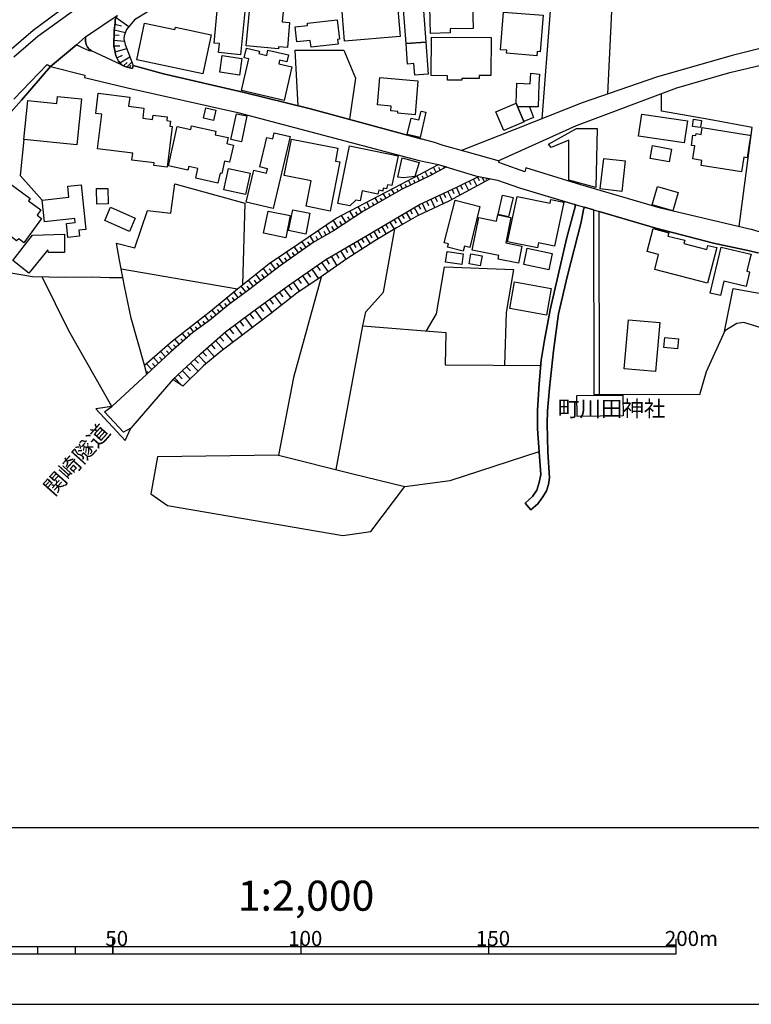
# Model space of a CAD drawing. Extents: x -10 to 410, y -24 to 273.
# Drawn here: x 162 to 260, y -24 to 107 of the extents above; entities that cross this region are included whole.
import ezdxf

# ---------------------------------------------------------------- set-up
doc = ezdxf.new("R2010")
doc.units = 0
for name, color, linetype in [('01_CYUKI_PNT', 2, 'Continuous'), ('05_DM_LINE', 7, 'Continuous'), ('06_HOUSE_POLY', 160, 'Continuous'), ('07_HODO_POLY', 1, 'Continuous'), ('08_ROAD_LINE', 3, 'Continuous'), ('09_ROAD_POLY', 5, 'Continuous'), ('印刷レイアウト', 1, 'Continuous'), ('印刷用フレーム', 1, 'Continuous'), ('背景', 3, 'Continuous')]:
    doc.layers.add(name, color=color, linetype=linetype)
doc.styles.add('STD', font='txt')

msp = doc.modelspace()

# ---------------------------------------------------------------- linework, layer by layer
at = {"layer": '05_DM_LINE', "color": 253}
for p, q in [((241.097773, 112.365579), (240.378092, 97.310856)), ((174.967959, 107.533488), (176.637797, 106.3029)), ((174.777445, 106.65051), (175.66318, 106.420033)), ((174.663241, 105.197369), (175.352604, 105.162229)), ((174.682705, 105.888799), (176.187695, 105.5374)), ((174.652561, 103.732514), (175.42788, 103.763864)), ((174.657384, 104.502148), (176.038178, 104.373302)), ((174.807762, 102.935664), (176.357539, 103.389038)), ((175.043062, 102.138813), (175.798055, 102.502271)), ((175.447344, 101.482522), (176.777496, 102.291086)), ((175.9474, 101.072556), (176.422995, 101.53351)), ((176.387855, 100.916149), (177.043113, 101.592076)), ((176.767677, 100.818652), (176.918056, 101.177976)), ((216.447426, 86.31859), (216.112562, 87.021734)), ((217.007943, 86.59592), (216.822252, 86.94732)), ((217.562603, 86.888753), (217.1926, 87.588108)), ((218.11244, 87.177797), (217.927783, 87.525751)), ((218.668134, 87.470974), (218.522407, 87.740381)), ((213.067442, 84.697328), (212.782189, 85.283339)), ((213.62796, 84.967079), (213.482576, 85.271625)), ((214.192611, 85.236485), (213.892887, 85.861426)), ((214.757951, 85.506236), (214.602577, 85.83042)), ((215.322257, 85.775643), (215.002897, 86.443647)), ((215.882775, 86.045049), (215.722922, 86.38887)), ((221.378046, 85.451459), (221.862427, 84.486488)), ((221.932707, 85.732579), (222.17283, 85.264046)), ((222.49219, 86.017833), (222.963135, 85.080423)), ((223.052707, 86.295163), (223.282495, 85.837999)), ((223.647675, 86.271737), (223.998041, 85.638873)), ((224.262969, 86.14289), (224.217839, 85.943419)), ((210.897721, 83.451237), (210.52255, 84.095814)), ((211.437568, 83.767841), (211.258078, 84.076522)), ((211.977759, 84.080311), (211.632905, 84.678035)), ((212.517605, 84.392782), (212.352585, 84.681825)), ((218.552724, 84.111662), (218.812484, 83.552867)), ((219.123231, 84.373145), (219.623115, 83.283461)), ((219.692361, 84.631182), (219.932829, 84.107528)), ((220.258046, 84.892665), (220.727612, 83.877051)), ((220.817529, 85.169995), (221.067643, 84.681825)), ((208.732479, 82.197567), (208.307699, 82.935851)), ((209.277493, 82.513826), (209.067687, 82.865571)), ((209.817339, 82.826297), (209.418053, 83.517727)), ((210.35753, 83.142901), (210.163227, 83.470874)), ((215.712931, 82.80287), (216.237275, 81.662199)), ((216.282406, 83.068487), (216.543199, 82.498324)), ((216.852569, 83.326525), (217.373123, 82.197567)), ((217.418254, 83.588007), (217.678014, 83.025768)), ((217.987383, 83.846045), (218.503114, 82.73259)), ((206.612367, 80.881196), (206.04806, 81.748326)), ((207.137744, 81.220882), (206.873161, 81.631193)), ((207.663121, 81.560913), (207.157381, 82.330203)), ((208.192632, 81.888886), (207.972835, 82.267847)), ((213.54321, 81.568492), (214.133011, 80.572515)), ((214.078234, 81.888886), (214.377957, 81.389003)), ((214.617391, 82.201356), (215.222694, 81.181953)), ((215.152414, 82.52175), (215.472808, 81.986382)), ((238.517741, 81.9006), (238.548058, 57.306752)), ((239.298055, 57.306752), (239.267738, 81.685626)), ((204.517749, 79.517627), (203.852501, 80.537375)), ((205.038303, 79.857658), (204.713086, 80.365465)), ((205.562646, 80.197344), (204.937706, 81.166105)), ((206.088024, 80.537375), (205.793123, 80.998329)), ((210.852591, 79.971002), (211.142668, 79.486621)), ((211.392782, 80.291395), (211.962945, 79.322635)), ((211.927805, 80.611445), (212.217882, 80.127064)), ((212.467996, 80.931839), (213.04815, 79.951364)), ((213.003019, 81.248098), (213.297919, 80.756139)), ((202.36732, 78.24053), (201.838154, 79.166227)), ((202.907511, 78.553), (202.632937, 79.037381)), ((203.453215, 78.861681), (202.87306, 79.873161)), ((203.992372, 79.177941), (203.663365, 79.681958)), ((208.703196, 78.69735), (208.998096, 78.20539)), ((209.242353, 79.017744), (209.822507, 78.037269)), ((209.777376, 79.338137), (210.067453, 78.845833)), ((210.317567, 79.658531), (210.892554, 78.681847)), ((200.253065, 76.912446), (199.692548, 77.713086)), ((200.762939, 77.271769), (200.487332, 77.666233)), ((201.28246, 77.623169), (200.798079, 78.466873)), ((201.822306, 77.93185), (201.572537, 78.3773)), ((206.543121, 77.443679), (206.857658, 76.896598)), ((207.083312, 77.75615), (207.697228, 76.697472)), ((207.623158, 78.06862), (207.922881, 77.552889)), ((208.163349, 78.38109), (208.753149, 77.365476)), ((198.208057, 75.478597), (197.617223, 76.318511)), ((198.717931, 75.838265), (198.427854, 76.252021)), ((199.227633, 76.197588), (198.657297, 77.013732)), ((199.74233, 76.553122), (199.45811, 76.955165)), ((204.232495, 76.103882), (204.588029, 75.49031)), ((204.842966, 76.451492), (205.51786, 75.291184)), ((205.42312, 76.791178), (205.75316, 76.228594)), ((205.987427, 77.115362), (206.633038, 76.013965)), ((196.177862, 74.017877), (195.502968, 74.89672)), ((196.672922, 74.396837), (196.347705, 74.822651)), ((197.182796, 74.75616), (196.578182, 75.615367)), ((197.692498, 75.115484), (197.397598, 75.541298)), ((202.293251, 74.908434), (203.177951, 73.638916)), ((202.932661, 75.342171), (203.317478, 74.677957)), ((203.597909, 75.732501), (204.337915, 74.455404)), ((175.602718, 74.053016), (191.123218, 71.377211)), ((195.187569, 73.256166), (194.51767, 74.127086)), ((195.682802, 73.638916), (195.342943, 74.076443)), ((200.382945, 73.580349), (200.82254, 72.947485)), ((201.012709, 74.017877), (201.902577, 72.740435)), ((201.652463, 74.462983), (202.097914, 73.826329)), ((193.203194, 71.736534), (192.572397, 72.553022)), ((193.697393, 72.115495), (193.378033, 72.533385)), ((194.192453, 72.498245), (193.548048, 73.341949)), ((194.687686, 72.877205), (194.362469, 73.303019)), ((198.522594, 72.287405), (199.378011, 71.060607)), ((199.137888, 72.713219), (199.567491, 72.095858)), ((199.758005, 73.146612), (200.627892, 71.892942)), ((191.208139, 70.228616), (190.637804, 70.986537)), ((191.708195, 70.603787), (191.413295, 70.990327)), ((192.208078, 70.978613), (191.607598, 71.771674)), ((192.708134, 71.357574), (192.397559, 71.756171)), ((196.668099, 70.951397), (197.123196, 70.326457)), ((197.288216, 71.412351), (198.197377, 70.177973)), ((197.9073, 71.857802), (198.337937, 71.240441)), ((190.2082, 69.478619), (189.668009, 70.19761)), ((190.708084, 69.85379), (190.427825, 70.221037)), ((194.737467, 69.533396), (195.697443, 68.228738)), ((195.387901, 70.013987), (195.862463, 69.36562)), ((196.032307, 70.48252), (196.962999, 69.217136)), ((188.253109, 67.916268), (187.703271, 68.595985)), ((188.737489, 68.310731), (188.463087, 68.650762)), ((189.227726, 68.701405), (188.673066, 69.389046)), ((189.712968, 69.095869), (189.432709, 69.4359)), ((193.418168, 68.560845), (194.392613, 67.236551)), ((194.078248, 69.045226), (194.562629, 68.388935)), ((186.272523, 66.392847), (185.767645, 67.076354)), ((186.777402, 66.763883), (186.517642, 67.111494)), ((187.277458, 67.139054), (186.753114, 67.845988)), ((187.767695, 67.525594), (187.492259, 67.86528)), ((191.413295, 67.080143), (191.907322, 66.40835)), ((192.083194, 67.576237), (193.067457, 66.236439)), ((192.753092, 68.068541), (193.242296, 67.400537)), ((184.793027, 65.248386), (184.512769, 65.560856)), ((185.267761, 65.650773), (184.788204, 66.30293)), ((185.767645, 66.02181), (185.522526, 66.357707)), ((189.378105, 65.560856), (190.503101, 64.291338)), ((190.052827, 66.076242), (190.552882, 65.39687)), ((190.732544, 66.58026), (191.732483, 65.228749)), ((204.222849, 47.330444), (207.812638, 66.451413)), ((183.387773, 64.006085), (182.762832, 64.713018)), ((183.852688, 64.416395), (183.552793, 64.756082)), ((184.322427, 64.830151), (183.74813, 65.486442)), ((188.17301, 64.498389), (189.222731, 63.30673)), ((188.762811, 65.021699), (189.307652, 64.408472)), ((181.527421, 62.337969), (180.847876, 63.072464)), ((181.987514, 62.756204), (181.652478, 63.123107)), ((182.447434, 63.177884), (181.80768, 63.908588)), ((182.918034, 63.591984), (182.597812, 63.951308)), ((186.463037, 62.986681), (186.958097, 62.43202)), ((187.022521, 63.482775), (188.027455, 62.342103)), ((187.592856, 63.982658), (188.10273, 63.40836)), ((180.602585, 61.490476), (179.902542, 62.252186)), ((181.067501, 61.912155), (180.717996, 62.287326)), ((185.402464, 62.013786), (185.892702, 61.486686)), ((185.927842, 62.5023), (186.918134, 61.435699)), ((179.682745, 60.642638), (178.958069, 61.435699)), ((179.222824, 60.220958), (179.052809, 60.408371)), ((180.142665, 61.068452), (179.788165, 61.455336)), ((183.77259, 60.490365), (184.802846, 59.392757)), ((184.322427, 61.006095), (184.833162, 60.463148)), ((184.867269, 61.513902), (185.862385, 60.447645)), ((182.507895, 59.310764), (176.887739, 52.853621)), ((182.737511, 59.525738), (183.628068, 58.57248)), ((183.212934, 59.970844), (183.73745, 59.412394)), ((238.548058, 57.306752), (239.298055, 57.306752)), ((219.413308, 45.896596), (231.257891, 49.752002))]:
    msp.add_line(p, q, dxfattribs=at)
for points in [[(223.937752, 121.217063), (223.982539, 120.068468), (223.453372, 119.623362), (220.487489, 119.248191), (215.457994, 118.646677), (216.022645, 119.388751), (213.27277, 119.14656), (213.958, 118.514041), (212.532419, 118.34592), (206.532441, 117.357522), (199.487393, 116.095928), (193.022499, 114.533577), (187.802835, 112.826533), (183.102691, 110.693674), (177.387794, 107.197591), (176.328255, 105.928073), (176.022675, 105.080235), (175.963075, 104.677848), (176.14756, 103.931985), (177.227597, 101.111485), (177.128034, 100.720812)], [(177.128034, 100.720812), (176.08796, 100.998142), (175.668175, 101.232753), (175.262859, 101.693707), (174.913182, 102.396851), (174.767627, 103.131), (174.652561, 103.697374), (174.668064, 105.783379), (174.797944, 106.795204), (174.817581, 107.193457), (175.078202, 107.791181)], [(287.828082, 107.521775), (270.958138, 105.756163), (265.142817, 104.505938), (256.953136, 102.478844), (246.877954, 99.580141), (237.012923, 96.138835), (225.882853, 91.752195), (220.932595, 89.822597)], [(226.123321, 108.447472), (232.727569, 108.408542), (231.628239, 94.017689)], [(225.812573, 88.435601), (236.262926, 93.138845), (249.593034, 98.15077), (256.677873, 100.181999), (267.157509, 102.685894), (278.583168, 104.666135), (286.442464, 105.697597)], [(199.192493, 95.771587), (198.798029, 103.185777), (205.2581, 103.16614), (206.807704, 99.420288), (206.03807, 93.963257)], [(253.897681, 93.931906), (247.567662, 95.068443), (247.578342, 97.400773)], [(257.907427, 79.677824), (259.623085, 92.881152), (253.897681, 93.931906)], [(162.677926, 91.267814), (162.152549, 86.482576), (165.107579, 83.22076)], [(179.027488, 60.041124), (178.717946, 61.228649), (182.467932, 64.482541), (187.547898, 68.470928), (191.123218, 71.377211), (195.317449, 74.771663), (199.267768, 77.427832), (204.242486, 80.802992), (212.78839, 85.287473), (217.882997, 87.947431), (218.282284, 87.818585), (218.942364, 87.615324)], [(218.942364, 87.615324), (216.782289, 86.478787), (212.932739, 84.631182), (207.897732, 81.713186), (203.902455, 79.115584), (201.197366, 77.576316), (196.782304, 74.47883), (192.61236, 71.283504), (189.9133, 69.256066), (187.362379, 67.197621), (185.163203, 65.576359), (182.192497, 62.951541), (179.027488, 60.041124)], [(178.717946, 61.228649), (176.942516, 67.490454), (176.072457, 71.752037), (175.373102, 75.193688), (175.007922, 77.467106), (177.437576, 76.873172), (179.117405, 81.83032), (182.222814, 81.486499), (182.748191, 85.365332), (192.078198, 82.807004), (191.777441, 71.912234)], [(182.507895, 59.310764), (186.177783, 62.732777), (189.522626, 65.685913), (192.972717, 68.232528), (197.748136, 71.748248), (202.847911, 75.294973), (208.413118, 78.525439), (215.338105, 82.63096), (220.402395, 84.955366), (223.187755, 86.365443), (224.748039, 86.04126)], [(224.748039, 86.04126), (219.253111, 83.0802), (215.067665, 81.111673), (212.292985, 79.521761), (209.397727, 77.783366), (205.677713, 75.400738), (202.123063, 72.892708), (199.017654, 70.82255), (195.487465, 68.060617), (191.262744, 64.873215), (188.947468, 63.09589), (186.578276, 61.150445), (183.838047, 58.43192), (182.507895, 59.310764)], [(207.812638, 66.451413), (208.208135, 68.353795), (210.552867, 70.9669), (212.067676, 79.38878)], [(175.847837, 72.857568), (174.027448, 72.861702), (171.713033, 72.931982), (168.163207, 72.916135), (163.828243, 73.006052), (159.913236, 73.650629), (158.502987, 73.998239)], [(216.293085, 65.787199), (217.597743, 68.088178), (218.657454, 74.330347), (227.873085, 73.955176), (226.892611, 68.252165), (226.672814, 61.216935)], [(179.027488, 60.041124), (174.357488, 55.736477), (168.628122, 65.822339), (165.117225, 72.978836)], [(202.227794, 72.967122), (198.547915, 59.588094), (196.557684, 49.263832), (206.293007, 46.810924), (213.397483, 45.060815), (219.413308, 45.896596)], [(255.942345, 65.701416), (257.09783, 71.455414), (261.797974, 70.607576), (261.67774, 69.873427), (266.027517, 68.963232), (264.927843, 62.482663)], [(274.587891, 59.006217), (267.703212, 61.076375), (264.867209, 62.517803), (263.772702, 63.701538), (262.123191, 65.787199), (258.507907, 66.92787), (257.59289, 66.7911), (255.987476, 65.803046), (253.527333, 60.357728), (252.62334, 57.287459), (239.298055, 57.306752)], [(207.812638, 66.451413), (218.847624, 65.588072), (218.737381, 61.291349), (231.498014, 61.170082)], [(172.232553, 55.43572), (176.168058, 51.201354), (176.887739, 52.853621), (175.942577, 52.295171), (173.407331, 55.025754), (174.357488, 55.736477), (172.232553, 55.43572)], [(196.557684, 49.263832), (180.458063, 49.045068), (179.562683, 44.095844), (181.777535, 42.552786), (205.112373, 38.572323), (208.867182, 39.095977), (213.397483, 45.060815)]]:
    msp.add_lwpolyline(points, dxfattribs=at)
at = {"layer": '06_HOUSE_POLY', "color": 255}
for points in [[(196.547004, 103.326337), (192.272502, 103.728725), (192.832157, 109.732492), (194.312687, 109.591933), (194.432749, 110.869374), (197.397598, 110.592044), (197.057739, 106.935764), (198.051822, 106.842057), (197.74228, 103.517885), (196.577321, 103.623305), (196.547004, 103.326337)], [(205.372133, 104.361589), (204.937706, 109.416233), (207.767852, 109.662212), (207.676902, 110.72089), (209.69745, 110.89659), (209.727767, 110.505916), (212.277482, 110.732604), (212.772542, 105.006166), (205.372133, 104.361589)], [(216.782289, 105.408553), (216.672046, 110.763954), (222.367133, 110.881087), (222.467041, 106.06071), (219.417098, 106.002143), (219.432601, 105.459196), (216.782289, 105.408553)], [(191.497183, 102.560837), (188.591934, 102.85367), (188.711995, 104.049118), (187.977673, 104.119398), (188.472734, 109.377303), (192.162259, 109.220896), (191.497183, 102.560837)], [(213.407473, 109.716989), (215.782178, 109.8889), (215.801815, 109.596067), (216.197312, 104.252035), (213.542177, 104.068411), (213.131866, 109.693563), (213.407473, 109.716989)], [(230.957134, 102.427856), (226.917071, 102.74825), (226.952211, 103.162351), (226.131934, 103.228841), (226.532254, 108.244211), (231.801872, 107.822531), (231.412231, 102.967014), (231.001921, 103.002154), (230.957134, 102.427856)], [(186.487497, 100.029381), (177.68769, 101.87733), (178.712089, 106.75214), (182.772651, 105.904647), (182.837074, 106.217117), (187.582176, 105.220795), (186.487497, 100.029381)], [(200.897643, 103.560604), (200.797046, 104.459085), (198.992333, 104.256169), (198.767712, 106.279473), (200.447369, 106.463097), (200.417052, 106.75593), (204.392692, 107.201381), (204.682769, 104.611702), (204.442646, 104.584142), (204.507069, 103.962991), (200.897643, 103.560604)], [(220.987373, 99.166385), (219.051918, 99.185677), (219.057775, 99.771688), (216.912169, 99.787191), (216.9573, 104.892822), (224.867239, 104.842179), (224.827276, 99.803038), (223.272504, 99.798904), (223.267681, 99.392727), (220.992196, 99.412364), (220.987373, 99.166385)], [(213.542177, 104.068411), (216.197312, 104.252035), (216.507026, 99.986662), (214.707308, 99.857815), (214.597754, 101.388816), (213.742337, 101.322325), (213.542177, 104.068411)], [(191.381944, 99.838178), (188.732494, 100.217139), (189.051854, 102.443704), (191.697343, 102.068533), (191.381944, 99.838178)], [(197.322323, 96.478866), (191.65738, 97.787313), (192.631997, 101.998253), (191.992243, 102.146737), (192.287316, 103.416254), (194.027433, 103.017657), (193.957153, 102.71311), (194.992405, 102.47092), (195.152429, 103.174064), (197.912295, 102.533276), (197.697321, 101.60379), (196.712024, 101.834266), (196.596785, 101.341962), (198.352751, 100.935786), (197.322323, 96.478866)], [(228.192445, 96.119198), (228.312679, 98.787424), (230.08208, 98.685794), (230.162351, 100.103795), (231.337128, 99.951522), (231.216895, 98.63894), (231.147648, 95.611391), (229.992163, 95.642741), (228.372279, 95.685805), (228.192445, 96.119198)], [(214.752094, 94.57235), (212.437679, 94.771821), (212.457316, 95.002298), (211.532308, 95.084291), (211.587085, 95.732658), (209.75705, 95.892855), (210.067453, 99.521574), (215.136911, 99.088181), (214.752094, 94.57235)], [(169.707126, 90.572594), (162.676892, 91.267814), (163.192451, 96.463018), (167.056814, 96.076478), (167.147593, 97.013889), (170.317597, 96.697629), (169.707126, 90.572594)], [(181.732576, 87.576394), (179.971788, 87.798947), (180.01778, 88.162405), (177.047074, 88.533442), (177.157317, 89.447426), (172.447355, 90.037226), (173.022514, 94.63884), (172.232553, 94.736681), (172.572412, 97.447626), (176.752002, 96.923972), (176.602657, 95.717155), (178.647666, 95.463251), (178.482473, 94.11932), (179.806768, 93.951544), (179.877048, 94.506204), (181.76186, 94.271593), (181.70226, 93.798926), (182.176822, 93.73657), (182.087077, 93.033426), (182.407298, 92.994496), (181.732576, 87.576394)], [(228.192445, 96.119198), (228.372279, 95.685805), (229.227696, 93.678003), (229.25698, 93.607723), (226.557747, 92.459128), (225.487356, 94.967158), (228.192445, 96.119198)], [(187.902398, 93.826487), (186.572419, 94.127243), (186.881961, 95.498391), (188.212112, 95.197635), (187.902398, 93.826487)], [(191.627063, 90.967057), (190.237484, 91.264025), (190.966983, 94.701541), (192.3526, 94.412497), (191.627063, 90.967057)], [(215.437668, 91.553068), (213.716843, 91.947531), (214.217071, 94.123109), (215.272648, 93.880919), (215.542055, 95.05673), (216.202135, 94.904457), (215.437668, 91.553068)], [(228.372279, 95.685805), (229.992163, 95.642741), (230.527531, 94.201313), (229.227696, 93.678003), (228.372279, 95.685805)], [(250.572475, 90.834077), (244.517719, 91.732558), (244.952146, 94.63884), (251.002078, 93.744493), (250.572475, 90.834077)], [(188.502017, 85.459039), (185.551809, 86.11154), (185.841886, 87.416197), (184.607509, 87.693528), (184.502089, 87.212937), (181.931703, 87.783445), (183.087016, 92.998286), (184.886906, 92.595898), (185.002144, 93.103706), (188.242257, 92.380924), (188.136837, 91.908257), (189.852667, 91.529641), (189.676967, 90.732791), (190.556844, 90.537454), (190.051793, 88.264035), (189.377071, 88.412174), (189.006896, 86.764041), (188.801912, 86.80676), (188.502017, 85.459039)], [(252.742196, 92.857726), (251.692475, 93.002075), (251.827178, 93.963257), (252.872076, 93.818563), (252.742196, 92.857726)], [(195.841965, 82.07251), (192.28232, 82.912424), (193.297073, 87.201223), (194.962088, 86.80676), (195.096791, 87.377268), (194.067569, 87.619458), (194.997228, 91.553068), (195.792183, 91.369444), (195.982525, 92.173874), (198.10746, 91.666067), (195.841965, 82.07251)], [(238.832278, 84.877162), (235.202181, 85.873139), (235.232498, 91.197534), (232.872263, 90.209136), (232.497092, 90.646663), (236.237432, 92.732669), (239.017624, 92.736458), (238.832278, 84.877162)], [(258.232644, 86.982804), (252.822466, 87.822374), (252.926853, 88.498302), (251.716935, 88.685715), (251.987375, 90.416187), (251.537101, 90.486466), (251.747252, 91.861404), (252.127246, 91.802837), (252.162386, 92.052951), (252.84796, 91.947531), (252.99231, 92.853592), (259.297179, 91.873117), (259.437739, 91.845901), (259.297179, 90.928128), (258.972651, 88.845912), (258.537191, 88.912402), (258.232644, 86.982804)], [(203.452181, 81.755905), (200.237562, 82.392904), (200.907289, 85.791146), (197.332141, 86.502214), (198.282298, 91.326381), (204.471929, 90.103716), (204.136721, 88.412174), (204.742369, 88.291252), (203.452181, 81.755905)], [(248.572252, 88.283328), (246.032183, 88.744282), (246.347754, 90.467174), (248.881966, 90.00622), (248.572252, 88.283328)], [(206.082167, 82.443547), (204.447469, 82.752227), (206.032213, 90.42411), (212.487288, 89.084313), (211.672179, 85.131066), (211.062741, 85.256123), (210.947331, 84.693538), (210.517727, 84.783455), (210.442624, 84.416208), (209.92207, 84.529552), (209.812516, 84.017955), (207.707218, 84.451348), (207.421965, 83.088124), (206.872127, 83.201468), (206.082167, 82.443547)], [(213.221783, 86.158393), (212.437679, 86.27966), (213.05194, 88.834199), (215.307788, 88.193411), (214.707308, 86.345806), (213.221783, 86.158393)], [(242.287364, 84.369355), (239.412088, 84.685615), (239.867185, 88.763919), (242.737294, 88.443525), (242.287364, 84.369355)], [(192.167082, 83.931828), (189.282331, 84.568481), (189.912267, 87.412408), (192.797017, 86.77162), (192.167082, 83.931828)], [(162.652432, 77.541176), (161.971853, 78.037269), (161.671958, 77.783366), (159.716866, 79.287495), (159.957161, 79.541398), (156.497252, 82.084223), (159.582163, 86.28724), (163.502165, 83.412307), (163.272549, 83.103627), (164.912242, 81.904389), (164.412187, 81.220882), (165.022658, 80.779565), (162.652432, 77.541176)], [(168.52253, 78.248109), (168.32237, 80.084345), (169.506966, 80.213192), (169.447366, 80.779565), (165.421944, 80.334115), (165.107579, 83.22076), (168.667052, 83.611434), (168.507027, 85.056996), (170.272639, 85.248199), (170.926862, 79.299208), (169.987385, 79.193443), (170.077302, 78.41623), (168.52253, 78.248109)], [(172.381898, 82.681947), (172.337112, 84.736602), (173.832111, 84.771742), (173.87707, 82.717087), (172.381898, 82.681947)], [(249.051809, 81.787256), (246.327428, 82.59582), (247.042285, 85.017722), (249.7677, 84.212948), (249.051809, 81.787256)], [(221.17203, 76.412218), (219.087058, 76.927949), (219.197301, 77.3734), (218.617491, 77.517749), (220.077178, 83.18562), (223.392738, 82.373267), (222.037093, 76.889019), (221.332227, 77.060929), (221.17203, 76.412218)], [(227.211971, 80.970768), (225.792247, 81.299086), (226.382048, 83.873261), (227.801771, 83.552867), (227.211971, 80.970768)], [(231.042228, 76.838032), (227.046951, 77.674156), (228.341962, 83.677924), (232.73756, 82.787367), (232.837123, 83.267958), (234.542101, 82.912424), (233.322537, 77.056795), (231.182788, 77.502246), (231.042228, 76.838032)], [(176.716862, 79.033591), (173.421973, 80.478809), (174.202287, 82.251999), (177.497176, 80.810916), (176.716862, 79.033591)], [(197.537297, 78.201256), (194.577271, 78.803114), (195.172066, 81.748326), (198.13192, 81.142678), (197.537297, 78.201256)], [(200.187609, 78.678057), (197.892658, 79.139011), (198.452314, 81.93195), (200.747092, 81.470996), (200.187609, 78.678057)], [(228.532476, 74.822651), (225.817396, 75.361464), (225.912137, 75.826552), (222.36231, 76.533485), (223.227718, 80.881196), (225.59691, 80.412318), (225.757107, 81.228806), (227.502048, 80.881196), (226.831977, 77.506036), (228.982406, 77.084356), (228.532476, 74.822651)], [(163.312684, 73.482509), (161.181721, 75.17784), (163.797065, 78.52165), (168.077252, 78.66221), (168.072428, 76.252021), (165.922, 76.216881), (165.846897, 76.568625), (163.312684, 73.482509)], [(253.702344, 72.158558), (246.671937, 73.9631), (247.182845, 75.959188), (245.657357, 76.353651), (246.442494, 79.408417), (248.537112, 78.86926), (248.422046, 78.427943), (250.662391, 77.853646), (250.551804, 77.424042), (253.60278, 76.638905), (253.742307, 77.185642), (254.917084, 76.889019), (253.702344, 72.158558)], [(220.962223, 74.639027), (218.806627, 74.928071), (219.001964, 76.361575), (221.157216, 76.072531), (220.962223, 74.639027)], [(223.437524, 74.467117), (221.931673, 74.736523), (222.172141, 76.076321), (223.676959, 75.806915), (223.437524, 74.467117)], [(232.556692, 73.931749), (229.212193, 74.65453), (229.672114, 76.807026), (233.017646, 76.092169), (232.556692, 73.931749)], [(255.416968, 70.505946), (254.037207, 70.838053), (255.502062, 76.963089), (259.297179, 76.057029), (259.482525, 76.013965), (259.297179, 75.217114), (258.942334, 73.756049), (259.297179, 73.674056), (259.312682, 73.666132), (259.297179, 73.592063), (258.842082, 71.716897), (255.872065, 72.427965), (255.416968, 70.505946)], [(232.227686, 67.904555), (227.352531, 68.787188), (227.992285, 72.326335), (232.872263, 71.443701), (232.227686, 67.904555)], [(246.742217, 60.373231), (242.591911, 60.744268), (243.172065, 67.287193), (247.322371, 66.92408), (246.742217, 60.373231)], [(249.71189, 63.424208), (247.872209, 63.58406), (247.987275, 64.912489), (249.832123, 64.752292), (249.71189, 63.424208)], [(236.317358, 54.408393), (236.282218, 57.181695), (242.431714, 57.244396), (242.466854, 54.46696), (236.317358, 54.408393)]]:
    msp.add_lwpolyline(points, close=True, dxfattribs=at)
at = {"layer": '07_HODO_POLY', "color": 253}
for points in [[(161.342951, 102.271794), (164.502965, 105.013745), (179.902542, 116.150705), (181.757898, 117.89668), (190.632981, 126.236567), (178.742234, 116.783569), (163.878025, 105.791303), (160.682699, 103.021791)], [(161.342951, 96.666279), (165.758013, 101.263759), (166.197435, 100.982639), (162.338067, 96.517795), (158.782384, 92.580396)]]:
    msp.add_lwpolyline(points, dxfattribs=at)
at = {"layer": '08_ROAD_LINE', "color": 253}
for p, q in [((170.878114, 104.943465), (169.652521, 103.865495)), ((217.347629, 90.888854), (215.712931, 91.341884)), ((238.517741, 81.9006), (237.288186, 82.264057)), ((238.517741, 81.9006), (239.267738, 81.685626)), ((229.427856, 42.881104), (230.142714, 41.982623))]:
    msp.add_line(p, q, dxfattribs=at)
for points in [[(190.632981, 126.236567), (178.742234, 116.783569), (163.878025, 105.791303), (160.682699, 103.021791), (158.017745, 100.627105), (154.267759, 97.087958), (151.652414, 94.412497), (147.453187, 89.666189), (146.072393, 88.021845), (141.967906, 82.615457), (140.28825, 80.216981), (138.062546, 76.794968), (136.12313, 73.638916)], [(175.078202, 107.791181), (174.817581, 107.193457), (174.797944, 106.795204), (174.668064, 105.783379), (174.652561, 103.697374), (174.767627, 103.131), (174.913182, 102.396851), (175.262859, 101.693707), (175.668175, 101.232753)], [(170.878114, 104.943465), (170.867262, 104.357799), (170.892756, 104.107685), (170.982501, 103.838279), (171.128056, 103.572317), (171.338034, 103.318414), (171.668075, 103.092071)], [(171.668075, 103.092071), (171.367318, 103.09586), (170.567539, 103.412465), (169.652521, 103.865495)], [(166.197435, 100.982639), (162.338067, 96.517795), (158.782384, 92.580396), (155.628054, 88.943408), (148.52754, 80.306898), (144.628037, 74.498123), (141.727611, 70.228616), (140.062596, 67.166271), (138.507997, 63.900665), (137.078282, 60.630924), (135.703172, 56.767939), (134.272597, 52.096045), (132.083066, 43.142931)], [(166.197435, 100.982639), (170.79302, 99.822331), (170.737382, 99.517784), (176.472777, 98.15835), (191.142683, 94.873107), (215.307788, 88.498302), (217.882997, 87.947431), (218.282284, 87.818585), (222.792947, 86.447437), (225.732647, 85.842133), (228.668213, 84.822385), (236.052775, 82.603743)], [(175.668175, 101.232753), (176.08796, 100.998142), (177.128034, 100.720812), (177.227597, 101.111485), (181.242339, 100.021802), (191.807758, 97.591976), (200.817372, 95.373334), (215.712931, 91.341884)], [(270.128215, 86.83811), (264.282232, 80.006141), (262.907294, 78.545076), (261.208173, 78.787267), (259.562451, 79.287495), (259.297868, 79.35364), (247.427791, 82.139), (236.828266, 85.236485), (229.517773, 87.490611), (229.357576, 86.990384), (226.383081, 88.021845), (225.897667, 88.228895), (225.97277, 88.392882), (221.718077, 89.607623), (218.487267, 90.478887), (217.347629, 90.888854)], [(236.052775, 82.603743), (236.072412, 82.31091), (234.963091, 78.236396), (232.722746, 68.588062), (231.977572, 64.572458), (231.557614, 61.877016), (231.282351, 58.732677), (231.067377, 55.26381), (231.067377, 52.822616), (231.262714, 49.650716), (231.482511, 46.69758), (231.267882, 45.592049), (230.982628, 44.603651), (230.402474, 43.763737), (229.427856, 42.881104)], [(230.142714, 41.982623), (231.083225, 42.775684), (231.782235, 43.716884), (232.232509, 44.502021), (232.527409, 45.361572), (232.637652, 46.24834), (232.413032, 49.693435), (232.317603, 53.435843), (232.362389, 55.166314), (232.628006, 58.181806), (233.17302, 63.127241), (233.85756, 68.080254), (235.057831, 73.177962), (236.862373, 80.275548), (237.157273, 81.943663), (237.288186, 82.264057)], [(296.232392, 76.592052), (294.852631, 76.263734), (293.088053, 75.783488), (290.022607, 75.146834), (287.107712, 74.701383), (283.963029, 74.103659), (280.852797, 73.736412), (278.123248, 73.748126), (275.623142, 73.693693), (272.157376, 73.990316), (268.838026, 74.48262), (265.673017, 75.07242), (262.422914, 75.697361), (260.892603, 76.088034), (260.397542, 76.193454), (259.297868, 76.431855), (254.487481, 77.470896), (246.798028, 79.486621), (239.267738, 81.685626)]]:
    msp.add_lwpolyline(points, dxfattribs=at)
at = {"layer": '09_ROAD_POLY', "color": 7}
for points in [[(178.742234, 116.783569), (163.878025, 105.791303), (160.682699, 103.021791)], [(158.782384, 92.580396), (162.338067, 96.517795), (166.197435, 100.982639), (169.652521, 103.865495), (170.878114, 104.943465), (175.078202, 107.791181)], [(259.562451, 79.287495), (259.297868, 79.35364), (247.427791, 82.139), (236.828266, 85.236485), (229.517773, 87.490611), (229.357576, 86.990384), (226.383081, 88.021845), (225.897667, 88.228895), (225.97277, 88.392882), (221.718077, 89.607623), (218.487267, 90.478887), (217.347629, 90.888854), (215.712931, 91.341884), (200.817372, 95.373334), (191.807758, 97.591976), (181.242339, 100.021802), (177.227597, 101.111485), (177.128034, 100.720812), (176.08796, 100.998142), (175.668175, 101.232753), (175.667141, 101.232753), (171.66618, 103.092071), (171.668075, 103.092071), (171.367318, 103.09586), (170.567539, 103.412465), (169.652521, 103.865495), (166.197435, 100.982639), (170.79302, 99.822331), (170.737382, 99.517784), (176.472777, 98.15835), (191.142683, 94.873107), (215.307788, 88.498302), (217.882997, 87.947431), (218.282284, 87.818585), (222.792947, 86.447437), (225.732647, 85.842133), (228.668213, 84.822385), (236.030382, 82.607533), (237.288186, 82.264057), (238.517741, 81.9006), (239.267738, 81.685626), (246.798028, 79.486621), (254.487481, 77.470896), (259.297868, 76.431855), (260.397542, 76.193454)]]:
    msp.add_lwpolyline(points, dxfattribs=at)
for points in [[(175.078202, 107.791181), (174.817581, 107.193457), (174.797944, 106.795204), (174.668064, 105.783379), (174.652561, 103.697374), (174.767627, 103.131), (174.913182, 102.396851), (175.262859, 101.693707), (175.667141, 101.232753), (171.66618, 103.092071), (171.338034, 103.318414), (171.128056, 103.572317), (170.982501, 103.838279), (170.892756, 104.107685), (170.867262, 104.357799), (170.878114, 104.943465), (175.078202, 107.791181)], [(236.030382, 82.607533), (237.288186, 82.264057), (237.157273, 81.943663), (236.862373, 80.275548), (235.057831, 73.177962), (233.85756, 68.080254), (233.17302, 63.127241), (232.628006, 58.181806), (232.362389, 55.166314), (232.317603, 53.435843), (232.413032, 49.693435), (232.637652, 46.24834), (232.527409, 45.361572), (232.232509, 44.502021), (231.782235, 43.716884), (231.083225, 42.775684), (230.142714, 41.982623), (229.427856, 42.881104), (230.402474, 43.763737), (230.982628, 44.603651), (231.267882, 45.592049), (231.482511, 46.69758), (231.262714, 49.650716), (231.067377, 52.822616), (231.067377, 55.26381), (231.282351, 58.732677), (231.557614, 61.877016), (231.977572, 64.572458), (232.722746, 68.588062), (234.963091, 78.236396), (236.072412, 82.31091), (236.052775, 82.603743), (236.030382, 82.607533)]]:
    msp.add_lwpolyline(points, close=True, dxfattribs=at)
at = {"layer": '印刷レイアウト', "color": 7}
for p, q in [((174.524748, -17.15003), (174.524748, -15.149807)), ((174.524748, -15.149807), (174.524748, -17.15003)), ((199.525117, -15.149807), (199.525117, -17.15003)), ((224.524797, -15.149807), (224.524797, -17.15003)), ((249.525166, -17.15003), (249.525166, -15.149807)), ((149.524724, -16.150263), (249.525166, -16.150263)), ((164.525014, -17.15003), (164.525014, -16.150263)), ((169.524536, -17.15003), (169.524536, -16.150263)), ((149.524724, -17.15003), (249.525166, -17.15003))]:
    msp.add_line(p, q, dxfattribs=at)
for points in [[(-10.309448, -23.852808), (409.661817, -23.852808), (409.632878, 273.147152), (-10.338387, 273.147152)], [(399.647269, -0.352433), (-0.353122, -0.352433), (-0.353122, 249.647122), (399.647269, 249.647122)]]:
    msp.add_lwpolyline(points, close=True, dxfattribs=at)
at = {"layer": '印刷用フレーム', "color": 7}
msp.add_lwpolyline([(399.647268, -0.352778), (-0.352778, -0.352778), (-0.352778, 249.647122), (399.647268, 249.647122)], close=True, dxfattribs=at)
msp.add_lwpolyline([(399.647268, -0.352778), (-0.352778, -0.352778), (-0.352778, 249.647122), (399.647268, 249.647122)], close=True, dxfattribs=at)
at = {"layer": '背景', "color": 7}
msp.add_lwpolyline([(399.647268, -0.352778), (-0.352778, -0.352778), (-0.352778, 249.647122), (399.647268, 249.647122)], close=True, dxfattribs=at)

# ---------------------------------------------------------------- texts
at = {"layer": '01_CYUKI_PNT', "color": 7, "insert": (233.760064, 56.501715), "char_height": 2.099868, "attachment_point": 1, "style": 'STD'}
msp.add_mtext('\\fMS Gothic|b0|i0|c128;\\H2.0999;\\C7;町川田神社', dxfattribs=at)
at = {"layer": '01_CYUKI_PNT', "color": 7, "insert": (165.097714, 45.103345), "char_height": 2.099868, "attachment_point": 1, "rotation": 48.12683788, "style": 'STD'}
msp.add_mtext('\\fMS Gothic|b0|i0|c128;\\H2.0999;\\C7;関崎隧道', dxfattribs=at)
at = {"layer": '印刷レイアウト', "color": 7, "attachment_point": 1, "style": 'STD'}
for s, insert, char_height in [('\\fMS Gothic|b0|i0|c128;\\H4.0000;\\W1.00;\\C7;1:2,000', (191.147858, -7.395661), 4.000041), ('\\fMS Gothic|b0|i0|c128;\\H2.0000;\\W1.00;\\C7;50', (173.510787, -14.084331), 2.000021), ('\\fMS Gothic|b0|i0|c128;\\H2.0000;\\W1.00;\\C7;100', (197.861239, -14.084331), 2.000021), ('\\fMS Gothic|b0|i0|c128;\\H2.0000;\\W1.00;\\C7;150', (222.861091, -14.084331), 2.000021), ('\\fMS Gothic|b0|i0|c128;\\H2.0000;\\W1.00;\\C7;200m', (248.016145, -14.090532), 2.000021)]:
    msp.add_mtext(s, dxfattribs=dict(at, insert=insert, char_height=char_height))

doc.saveas('drawing.dxf')
